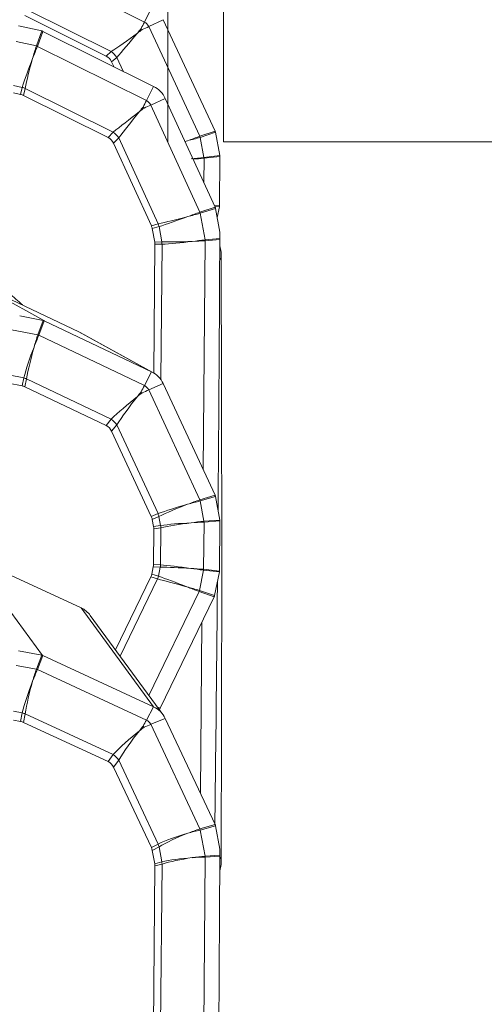
# Model space of a CAD drawing. Units: millimetres. Extents: x -25 to 93, y -190 to 211.
# Drawn here: x 60 to 67, y 164 to 179 of the extents above; entities that cross this region are included whole.
import ezdxf

# ---------------------------------------------------------------- set-up
doc = ezdxf.new("R2010")
doc.units = ezdxf.units.MM
doc.layers.add('1', color=4, linetype='Continuous')
doc.layers.add('2', color=7, linetype='Continuous')
doc.styles.add('iso_b_vert', font='simplex.shx')
doc.dimstyles.get("Standard").update_dxf_attribs({"dimtxt": 0.18, "dimasz": 0.18, "dimexe": 0.18, "dimexo": 0.0625, "dimgap": 0.09, "dimtad": 1, "dimzin": 0, "dimdsep": 52, "dimtxsty": 'Standard', "dimcen": 0.09, "dimadec": 0, "dimazin": 0, "dimtfac": 1, "dimtdec": 4, "dimtofl": 0, "dimtmove": 0, "dimatfit": 3, "dimfxl": 1, "dimtolj": 1, "dimtzin": 0, "dimarcsym": 0})

# ---------------------------------------------------------------- blocks, each defined once
blk = doc.blocks.new('_U0')
at = {"layer": '2', "lineweight": 13}
for p, q in [((62.1, 177.5), (62.1, 197.802383)), ((63, 177.5), (63, 197.802383)), ((78.598932, 195.802383), (53.35, 195.802383))]:
    blk.add_line(p, q, dxfattribs=at)
at = {"layer": '2', "lineweight": 18}
for points in [[(62.1, 195.802383), (58.600003, 194.864561), (58.599997, 196.740205)], [(63, 195.802383), (66.499997, 196.740205), (66.500003, 194.864561)]]:
    blk.add_solid(points, dxfattribs=at)
at = {"layer": '2', "lineweight": 18, "insert": (73.1855, 196.835017), "char_height": 3.5, "attachment_point": 7, "line_spacing_factor": 1.084337, "style": 'iso_b_vert'}
blk.add_mtext('\\W0.7276;0.9', dxfattribs=at)
blk = doc.blocks.new('_U1')
at = {"layer": '2', "lineweight": 13}
for p, q in [((0, 164), (0, 207.802383)), ((63, 177.5), (63, 207.802383)), ((63, 205.802383), (0, 205.802383))]:
    blk.add_line(p, q, dxfattribs=at)
at = {"layer": '2', "lineweight": 18}
for points in [[(0, 205.802383), (3.499997, 206.740205), (3.500003, 204.864561)], [(63, 205.802383), (59.500003, 204.864561), (59.499997, 206.740205)]]:
    blk.add_solid(points, dxfattribs=at)
at = {"layer": '2', "lineweight": 18, "insert": (27.578301, 206.835017), "char_height": 3.5, "attachment_point": 7, "line_spacing_factor": 1.084337, "style": 'iso_b_vert'}
blk.add_mtext('\\W0.7346;63.0', dxfattribs=at)
blk = doc.blocks.new('_U2')
at = {"layer": '2', "lineweight": 13}
for p, q in [((63, 177.5), (92.725, 177.5)), ((90.725, -177.5), (90.725, 177.5)), ((63, -177.5), (92.725, -177.5))]:
    blk.add_line(p, q, dxfattribs=at)
at = {"layer": '2', "lineweight": 18}
for points in [[(90.725, 177.5), (91.662822, 174.000003), (89.787178, 173.999997)], [(90.725, -177.5), (89.787178, -174.000003), (91.662822, -173.999997)]]:
    blk.add_solid(points, dxfattribs=at)
at = {"layer": '2', "lineweight": 18, "char_height": 3.5, "attachment_point": 7, "rotation": 90, "line_spacing_factor": 1.084337, "style": 'iso_b_vert'}
for s, insert in [('\\W0.7468;355.0', (89.160366, -0.007432)), ('%%c', (89.160366, -10.507432))]:
    blk.add_mtext(s, dxfattribs=dict(at, insert=insert))

msp = doc.modelspace()

# ---------------------------------------------------------------- linework, layer by layer
at = {"layer": '1', "lineweight": 13}
for p, q in [((61.7198, 179.435), (60.0154, 180.2882)), ((61.1838, 178.9569), (59.8168, 179.6413)), ((61.8358, 179.6662), (61.7198, 179.435)), ((61.7901, 179.3629), (62.0231, 179.4739)), ((62.6158, 177.5891), (61.7901, 179.3629)), ((60.0629, 179.2914), (59.9746, 179.0492)), ((59.993, 179.0428), (60.0813, 179.285)), ((59.6493, 179.1186), (59.9746, 179.0492)), ((59.993, 179.0428), (61.7531, 178.1667)), ((61.1838, 178.9569), (61.1008, 178.886)), ((61.1911, 178.7934), (61.2741, 178.8642)), ((61.3789, 178.6391), (61.2741, 178.8642)), ((59.604, 178.4101), (59.7478, 178.3794)), ((59.7478, 178.3794), (59.7196, 178.2662)), ((59.7652, 178.2503), (59.7934, 178.3635)), ((59.7934, 178.3635), (61.2155, 177.6556)), ((61.7531, 178.1667), (61.8697, 178.3948)), ((62.0565, 178.2017), (61.8231, 178.0942)), ((61.8231, 178.0942), (62.6166, 176.361)), ((61.2155, 177.6556), (61.1323, 177.5698)), ((61.2223, 177.4767), (61.3056, 177.5625)), ((61.3056, 177.5625), (61.942, 176.1723)), ((62.8621, 177.6716), (62.6158, 177.5891)), ((62.6217, 177.5707), (62.868, 177.6532)), ((62.6822, 177.2466), (62.6217, 177.5707)), ((62.9386, 177.275), (62.6822, 177.2466)), ((62.6835, 177.232), (62.9399, 177.2604)), ((62.68, 176.8397), (62.6835, 177.232)), ((62.863, 176.4399), (62.6166, 176.361)), ((62.9329, 176.4637), (62.8493, 176.4699)), ((62.8562, 176.4548), (62.9313, 176.4493)), ((62.6224, 176.3426), (62.8688, 176.4215)), ((62.6224, 176.3426), (62.7014, 175.9136)), ((61.942, 176.1723), (61.8331, 176.1425)), ((61.8475, 176.0968), (61.9564, 176.1266)), ((61.9564, 176.1266), (62.0019, 175.8797)), ((62.0019, 175.8797), (61.8879, 175.8776)), ((61.8911, 175.8409), (62.0051, 175.843)), ((62.0051, 175.843), (61.986, 173.6522)), ((62.7027, 175.8988), (62.6705, 172.1953)), ((62.9385, 175.9363), (62.7014, 175.9136)), ((62.7027, 175.8988), (62.9384, 175.9214)), ((62.9369, 175.5972), (62.9591, 175.5999)), ((62.959, 175.6142), (62.937, 175.6115)), ((60.0852, 174.6116), (59.9972, 174.3771)), ((60.0154, 174.3711), (60.1034, 174.6055)), ((59.9972, 174.3771), (59.5723, 174.4606)), ((61.7198, 173.5573), (60.0154, 174.3711)), ((61.8358, 173.7783), (60.6631, 174.4231)), ((61.8358, 173.7783), (61.7198, 173.5573)), ((59.7716, 173.6802), (59.5271, 173.7283)), ((59.7716, 173.6802), (59.7436, 173.5513)), ((59.7888, 173.5363), (59.8168, 173.6653)), ((61.1838, 173.0126), (59.8168, 173.6653)), ((61.7901, 173.4862), (62.0231, 173.5888)), ((62.6158, 171.7091), (61.7901, 173.4862)), ((61.1838, 173.0126), (61.1008, 172.9099)), ((61.1911, 172.8185), (61.2741, 172.9212)), ((61.9412, 171.4853), (61.2741, 172.9212)), ((62.8621, 171.7831), (62.6158, 171.7091)), ((62.6217, 171.6905), (62.868, 171.7646)), ((62.6822, 171.3629), (62.6217, 171.6905)), ((61.9412, 171.4853), (61.8324, 171.4382)), ((61.8471, 171.3923), (61.9559, 171.4394)), ((61.9826, 171.2946), (61.9559, 171.4394)), ((62.6769, 170.5862), (62.6835, 171.3482)), ((62.9386, 171.3824), (62.6822, 171.3629)), ((62.6835, 171.3482), (62.9399, 171.3676)), ((61.9826, 171.2946), (61.8686, 171.2753)), ((61.8718, 171.2386), (61.9858, 171.2578)), ((61.9806, 170.6566), (61.9858, 171.2578)), ((61.863, 170.6252), (61.9768, 170.6199)), ((61.9806, 170.6566), (61.8668, 170.6619)), ((61.9768, 170.6199), (61.9475, 170.4751)), ((62.6753, 170.5714), (62.6091, 170.2439)), ((62.6753, 170.5714), (62.9313, 170.5428)), ((62.9329, 170.5575), (62.6769, 170.5862)), ((61.9321, 170.4291), (61.3293, 169.1796)), ((61.8239, 170.4623), (61.9321, 170.4291)), ((61.9475, 170.4751), (61.8394, 170.5083)), ((62.8541, 170.1606), (62.6091, 170.2439)), ((62.6029, 170.2254), (61.7931, 168.5465)), ((62.6029, 170.2254), (62.8479, 170.1421)), ((61.8697, 168.3605), (60.697, 169.9613)), ((62.6491, 169.7302), (62.6251, 166.9627)), ((60.0629, 169.1955), (59.9746, 168.9694)), ((59.993, 168.9636), (60.0813, 169.1897)), ((59.6493, 169.0288), (59.9746, 168.9694)), ((59.993, 168.9636), (61.7531, 168.1475)), ((61.7531, 168.1475), (61.8697, 168.3605)), ((61.9287, 168.3614), (61.9775, 168.3378)), ((59.604, 168.2883), (59.7478, 168.2621)), ((59.7478, 168.2621), (59.7196, 168.1237)), ((59.7652, 168.1092), (59.7934, 168.2477)), ((59.7934, 168.2477), (61.2155, 167.5883)), ((62.0565, 168.1748), (61.8231, 168.0779)), ((61.8231, 168.0779), (62.6166, 166.3863)), ((61.2155, 167.5883), (61.1323, 167.4754)), ((61.2223, 167.3858), (61.3056, 167.4988)), ((61.3056, 167.4988), (61.942, 166.142)), ((62.863, 166.4554), (62.6166, 166.3863)), ((62.6224, 166.3682), (62.8688, 166.4373)), ((62.6224, 166.3682), (62.7014, 165.9462)), ((61.942, 166.142), (61.8331, 166.0837)), ((61.8475, 166.0389), (61.9564, 166.0972)), ((61.9564, 166.0972), (62.0019, 165.8543)), ((62.7027, 165.9316), (62.6148, 155.9201)), ((62.9385, 165.9606), (62.7014, 165.9462)), ((62.7027, 165.9316), (62.9384, 165.9459)), ((62.0019, 165.8543), (61.8879, 165.8233)), ((61.8911, 165.787), (62.0051, 165.818)), ((62.0051, 165.818), (61.9286, 157.1093)), ((62.9382, 165.9098), (62.959, 165.9087)), ((62.9591, 165.9227), (62.9383, 165.9239))]:
    msp.add_line(p, q, dxfattribs=at)
at = {"layer": '1', "lineweight": 18}
for p, q in [((61.1008, 178.886), (59.7888, 179.5428)), ((62.0231, 179.4739), (62.8621, 177.6716)), ((60.0629, 179.2914), (59.6834, 179.3724)), ((60.0813, 179.285), (61.8697, 178.3948)), ((61.2279, 178.7143), (61.1911, 178.7934)), ((59.6035, 178.291), (59.7196, 178.2662)), ((59.7652, 178.2503), (61.1323, 177.5698)), ((62.863, 176.4399), (62.0565, 178.2017)), ((62.9386, 177.275), (62.868, 177.6532)), ((61.2223, 177.4767), (61.8331, 176.1425)), ((62.9399, 177.2604), (62.9329, 176.4637)), ((62.8956, 176.2763), (62.9313, 176.4493)), ((62.9394, 176.0383), (62.8688, 176.4215)), ((61.8475, 176.0968), (61.8879, 175.8776)), ((61.8911, 175.8409), (61.873, 173.758)), ((62.9592, 175.7126), (62.9379, 175.8191)), ((58.922, 175.2545), (60.0947, 174.6097)), ((58.9307, 175.2504), (60.6631, 174.4231)), ((60.0852, 174.6116), (59.7056, 174.6861)), ((61.8358, 173.7783), (60.1034, 174.6055)), ((61.8558, 173.7681), (60.6831, 174.4129)), ((59.7436, 173.5513), (59.5266, 173.5939)), ((62.0231, 173.5888), (62.8621, 171.7831)), ((61.1008, 172.9099), (59.7888, 173.5363)), ((61.8324, 171.4382), (61.1911, 172.8185)), ((62.9386, 171.3824), (62.868, 171.7646)), ((61.8686, 171.2753), (61.8471, 171.3923)), ((62.9399, 171.3676), (62.9329, 170.5575)), ((61.8668, 170.6619), (61.8718, 171.2386)), ((58.8998, 170.7946), (60.0725, 169.1937)), ((60.697, 169.9613), (58.9086, 170.7905)), ((61.863, 170.6252), (61.8394, 170.5083)), ((61.8239, 170.4623), (61.2545, 169.2818)), ((62.8541, 170.1606), (62.9313, 170.5428)), ((62.8479, 170.1421), (61.9775, 168.3378)), ((62.0186, 168.2386), (60.8459, 169.8394)), ((60.0629, 169.1955), (59.6834, 169.2647)), ((60.0813, 169.1897), (61.8697, 168.3605)), ((62.863, 166.4554), (62.0565, 168.1748)), ((59.6035, 168.1448), (59.7196, 168.1237)), ((59.7652, 168.1092), (61.1323, 167.4754)), ((61.2223, 167.3858), (61.8331, 166.0837)), ((62.9394, 166.0603), (62.8688, 166.4373)), ((61.8475, 166.0389), (61.8879, 165.8233)), ((61.8911, 165.787), (61.8174, 157.4019)), ((62.9373, 165.7059), (62.9592, 165.8135))]:
    msp.add_line(p, q, dxfattribs=at)
at = {"layer": '1', "lineweight": 13}
for centre, major_axis, ratio, start_param, end_param in [((61.7047, 179.4095), (0.5137, 0.6375), 0.025711, -1.7900598, -1.6757001), ((61.7047, 179.4095), (0.6513, 0.4962), 0.078052, -1.7774288, -1.6630692), ((61.7229, 179.4004), (0.3581, 0.7154), 0.022774, 1.5338511, 1.6812909), ((61.6961, 179.4278), (0.7253, 0.3376), 0.123452, -1.6460018, -1.498562), ((61.655, 179.3039), (-0.1268, 0.0801), 0.974574, -2.154314, -1.4689814), ((61.7047, 179.4095), (0.7018, 0.5428), 0.070382, -2.4599428, -1.7618111), ((61.7047, 179.4095), (0.5637, 0.6846), 0.025824, -2.4708476, -1.7727159), ((60.0101, 178.9076), (0.2288, 0.7692), 0.093891, 1.4136713, 1.6754706), ((60.0101, 178.9076), (0.2999, 0.7443), 0.083706, 1.4220146, 1.683814), ((59.9939, 178.9949), (0.2818, -0.1028), 0.149337, 1.628543, 1.6936558), ((60.0101, 178.9076), (0.3029, 0.7533), 0.082807, 1.6824312, 2.3805629), ((60.0101, 178.9076), (0.2318, 0.7782), 0.092753, 1.6742777, 2.3724094), ((61.073, 178.7448), (-0.1948, 0.2281), 0.775006, -1.7038135, -1.2684301), ((59.6821, 178.1744), (0.2911, -0.0725), 0.716937, 1.3616082, 1.5234666), ((61.7374, 178.0478), (0.5149, 0.6373), 0.046013, 1.5862469, 1.7006066), ((61.7374, 178.0478), (0.6539, 0.4936), 0.013044, 1.5935143, 1.7078738), ((61.7556, 178.0388), (0.3565, 0.7162), 0.074795, 1.4286276, 1.5760674), ((61.729, 178.0663), (0.7274, 0.333), 0.017419, -1.5963942, -1.4489544), ((61.6879, 178.0327), (0.0787, -0.1277), 0.990072, 1.4465575, 2.1318901), ((61.7374, 178.0478), (0.7044, 0.543), 0.013285, 1.6968799, 2.3950116), ((61.7374, 178.0478), (0.5652, 0.6869), 0.041249, 1.6906816, 2.3888133), ((61.1043, 177.4665), (-0.2153, 0.2089), 0.721555, -1.8324959, -1.3971125), ((62.515, 177.6688), (0.7518, 0.2805), 0.137433, -1.7495439, -1.4877445), ((62.515, 177.6688), (0.7748, 0.209), 0.153365, -1.7359103, -1.4741109), ((62.5806, 177.6135), (0.0953, -0.2845), 0.086094, 1.3911771, 1.4562899), ((62.515, 177.6688), (0.7837, 0.2114), 0.151567, -1.7915038, -1.7339954), ((62.515, 177.6688), (0.7608, 0.2829), 0.136013, -1.804196, -1.7473314), ((62.5703, 177.3726), (0.7953, 0.0992), 0.174631, -1.7132161, -1.4514167), ((62.5703, 177.3726), (0.8003, 0.0415), 0.184202, -1.6620428, -1.438442), ((62.5157, 176.3478), (0.7843, 0.2087), 0.040275, -2.4020045, -1.7038728), ((62.5157, 176.3478), (0.762, 0.2792), 0.027932, -2.4051174, -1.7069857), ((62.5157, 176.3478), (0.7755, 0.206), 0.040798, -1.705386, -1.4435866), ((62.5157, 176.3478), (0.7532, 0.2765), 0.028172, -1.7085678, -1.4467684), ((61.7406, 176.0763), (-0.0794, 0.2893), 0.738189, -1.5994468, -1.4394495), ((62.5895, 175.947), (0.8058, 0.0413), 0.067455, -2.3914662, -1.6933345), ((61.7861, 175.8294), (-0.0056, 0.2999), 0.73089, -1.5391219, -1.4158269), ((62.5895, 175.947), (0.8009, 0.0983), 0.058598, -2.3959361, -1.6978044), ((62.5895, 175.947), (0.7954, 0.0979), 0.058958, -1.6986923, -1.4368929), ((62.5895, 175.947), (0.8004, 0.0409), 0.067937, -1.6941631, -1.4323638), ((60.033, 174.1266), (0.2162, 0.7728), 0.132625, 1.2779662, 1.5397656), ((60.033, 174.1266), (0.2877, 0.7491), 0.134907, 1.2905227, 1.5523221), ((60.033, 174.1266), (0.2906, 0.758), 0.133346, 1.5524703, 2.250602), ((60.033, 174.1266), (0.2192, 0.7816), 0.131118, 1.5402055, 2.2383372), ((59.706, 173.5065), (-0.2932, 0.0637), 0.614924, -1.8219593, -1.661962), ((61.7047, 173.3284), (0.5069, 0.6441), 0.13153, 1.4782031, 1.5925627), ((61.7047, 173.3284), (0.6496, 0.4997), 0.122297, 1.5098837, 1.6242433), ((61.7229, 173.3197), (0.3447, 0.7219), 0.13634, 1.301183, 1.4486228), ((61.6961, 173.3467), (0.7255, 0.3371), 0.110455, 1.3898801, 1.5373199), ((61.655, 173.422), (0.0723, 0.1314), 0.990632, -0.628617, 0.0567156), ((61.7047, 173.3284), (0.7001, 0.5509), 0.113021, 1.6187277, 2.3168594), ((61.7047, 173.3284), (0.5577, 0.6949), 0.120796, 1.5919712, 2.2901029), ((61.073, 172.8538), (-0.2333, 0.1886), 0.644463, -1.9606799, -1.5252965), ((62.515, 171.5844), (0.7522, 0.2795), 0.103448, 1.398088, 1.6598874), ((62.515, 171.5844), (0.7752, 0.2076), 0.094679, 1.4074188, 1.6692182), ((62.5806, 171.6568), (0.0864, -0.2873), 0.164079, 1.6392572, 1.70437), ((62.515, 171.5844), (0.7841, 0.2106), 0.09364, 1.6679951, 2.3661268), ((62.515, 171.5844), (0.7612, 0.2826), 0.102201, 1.658879, 2.3570107), ((61.7401, 171.4179), (0.1191, -0.2753), 0.705687, 1.3489988, 1.5108572), ((62.5703, 171.285), (0.7954, 0.0981), 0.080297, 1.419736, 1.6815354), ((62.5703, 171.285), (0.8004, 0.041), 0.072192, 1.4251914, 1.6869908), ((62.5703, 171.285), (0.8058, 0.0416), 0.071738, 1.6861753, 2.384307), ((61.7669, 171.2731), (-0.0499, 0.2958), 0.721898, -1.7431149, -1.6198199), ((62.5703, 171.285), (0.8008, 0.0987), 0.079733, 1.680792, 2.3789237), ((61.7617, 170.6718), (0.014, 0.2997), 0.731495, -1.7108852, -1.5875902), ((62.5639, 170.5479), (0.805, -0.0553), 0.057389, 1.6939418, 2.3920735), ((62.5639, 170.5479), (0.799, -0.1121), 0.048509, 1.6976947, 2.3958264), ((62.5639, 170.5479), (0.7936, -0.1116), 0.048802, 1.4367781, 1.6985775), ((62.5639, 170.5479), (0.7995, -0.0548), 0.057803, 1.4329755, 1.6947749), ((61.7324, 170.5271), (0.088, 0.2868), 0.737044, -1.6878892, -1.5260307), ((62.5034, 170.2487), (0.7806, -0.223), 0.030212, 1.7023661, 2.4004978), ((62.5034, 170.2487), (0.7568, -0.2939), 0.017907, 1.704587, 2.4027187), ((62.5034, 170.2487), (0.7717, -0.2201), 0.030633, 1.4421011, 1.7039005), ((62.5034, 170.2487), (0.7478, -0.291), 0.018037, 1.4443724, 1.7061718), ((60.0101, 168.6452), (0.2061, 0.7755), 0.158396, 1.1819114, 1.4437108), ((60.0101, 168.6452), (0.2785, 0.7526), 0.169448, 1.1974436, 1.459243), ((59.9939, 168.8468), (0.2794, -0.1092), 0.365552, 1.7160172, 1.78113), ((60.0101, 168.6452), (0.2817, 0.7615), 0.167443, 1.4605271, 2.1586588), ((60.0101, 168.6452), (0.2093, 0.7844), 0.15666, 1.4453525, 2.1434842), ((59.6821, 168.1125), (0.294, -0.0598), 0.535887, 1.2936498, 1.4555082), ((61.7374, 167.8443), (0.5008, 0.6488), 0.190174, 1.4015563, 1.5159159), ((61.7374, 167.8443), (0.6463, 0.5041), 0.19755, 1.4504704, 1.56483), ((61.7556, 167.8359), (0.3365, 0.7258), 0.178128, 1.2109817, 1.3584215), ((61.729, 167.8623), (0.7243, 0.3397), 0.198855, 1.3479766, 1.4954164), ((61.6879, 168.0132), (-0.121, -0.0886), 0.979284, 2.9518461, -2.6460066), ((61.7374, 167.8443), (0.6972, 0.5549), 0.181657, 1.5635158, 2.2616475), ((61.7374, 167.8443), (0.5525, 0.6988), 0.175489, 1.5223558, 2.2204875), ((61.1043, 167.4531), (-0.2415, 0.178), 0.583008, -2.0373692, -1.6019858), ((62.5157, 166.1851), (0.7833, 0.2129), 0.186762, 1.6424469, 2.3405786), ((62.5157, 166.1851), (0.7601, 0.285), 0.19242, 1.6247264, 2.3228581), ((62.5157, 166.1851), (0.7513, 0.2819), 0.194674, 1.3634962, 1.6252956), ((62.5157, 166.1851), (0.7745, 0.2098), 0.188874, 1.3816421, 1.6434415), ((61.7406, 166.0964), (-0.1417, 0.2644), 0.674714, -1.9147487, -1.7547514), ((62.5895, 165.7908), (0.7952, 0.0994), 0.177469, 1.4074643, 1.6692637), ((62.5895, 165.7908), (0.8004, 0.0415), 0.170076, 1.4200648, 1.6818642), ((62.5895, 165.7908), (0.8058, 0.0422), 0.168965, 1.6810223, 2.379154), ((61.7861, 165.8534), (-0.0788, 0.2895), 0.707006, -1.8813147, -1.7580197), ((62.5895, 165.7908), (0.8007, 0.1001), 0.176252, 1.6685935, 2.3667252)]:
    msp.add_ellipse(centre, major_axis=major_axis, ratio=ratio, start_param=start_param, end_param=end_param, dxfattribs=at)
at = {"layer": '1', "lineweight": 18}
for centre, major_axis, ratio, start_param, end_param in [((60.1097, 179.3123), (0.2977, -0.0593), 0.098406, -1.7088429, -1.6762841), ((60.1097, 179.3123), (0.2708, -0.1329), 0.122734, -1.6479507, -1.6153919), ((60.8119, 178.5219), (0.3447, 0.3228), 0.63426, -0.2050274, 0.230356), ((61.6959, 178.0377), (0.2099, -0.3405), 0.990072, 1.4465575, 2.1318901), ((59.5935, 177.8182), (0.1464, 0.4426), 0.640951, -0.0915761, 0.0702823), ((60.8423, 177.1965), (0.3422, 0.3355), 0.62567, -0.2220322, 0.2133511), ((62.9034, 177.7216), (0.122, -0.2755), 0.19339, -1.4744679, -1.4419118), ((62.9034, 177.7216), (0.0463, -0.3008), 0.152322, -1.3975127, -1.3649559), ((62.9771, 177.3266), (0.0482, -0.2965), 0.155852, -1.4212768, -1.3964674), ((62.9771, 177.3266), (0.0108, 0.303), 0.117871, 1.7703607, 1.7951706), ((62.9042, 176.454), (0.1263, -0.2745), 0.143355, -1.5855642, -1.5533787), ((62.9699, 176.5152), (0.0672, 0.2958), 0.078344, 1.7886765, 1.8134874), ((62.9699, 176.5152), (0.0091, 0.3001), 0.120167, 1.7468461, 1.7716575), ((62.9042, 176.454), (0.0514, -0.2985), 0.133885, -1.5171124, -1.4849293), ((61.3981, 175.9823), (0.4441, 0.1362), 0.645464, -0.0747273, 0.08527), ((61.4275, 175.8228), (0.4631, 0.0339), 0.644784, -0.0527605, 0.0705345), ((-1207.0327, 168.1508), (1229.3216, 325.7429), 0.978654, -0.2617033, -0.258183), ((-1212.8688, 128.6565), (1247.2052, 291.1778), 0.92308, -0.2163371, -0.2081829), ((60.1318, 174.5893), (0.2976, -0.0606), 0.041838, 1.7044267, 1.7366115), ((60.1318, 174.5893), (0.2714, -0.1299), 0.008005, 1.6795136, 1.7117215), ((60.4903, 174.0624), (0.1927, 0.3505), 0.990632, -0.0000051, 0.0567156), ((61.663, 173.4176), (-0.1927, -0.3505), 0.990632, 2.5129757, -3.084877), ((59.6179, 173.1008), (0.1498, 0.4441), 0.634233, -0.076455, 0.0835422), ((60.8119, 172.5306), (0.3411, 0.3427), 0.615146, -0.2227332, 0.2126502), ((62.9034, 171.7538), (0.1312, -0.2738), 0.081765, -1.7171368, -1.6845777), ((62.9034, 171.7538), (0.0566, -0.2962), 0.108702, -1.6605603, -1.628004), ((61.3977, 171.2697), (0.4425, 0.1489), 0.639341, -0.0910889, 0.0707695), ((62.9771, 171.3546), (0.0586, -0.2964), 0.107977, -1.6859101, -1.6611024), ((62.9771, 171.3546), (0.001, 0.3009), 0.123976, 1.5032746, 1.5280841), ((61.4083, 171.2127), (0.4626, 0.0472), 0.643245, -0.0712282, 0.0520668), ((61.4037, 170.6886), (0.4623, -0.0429), 0.64521, -0.0691403, 0.0541548), ((62.9699, 170.5296), (0.0589, 0.2952), 0.134398, 1.5284068, 1.5532196), ((62.97, 170.5296), (0.0008, -0.3019), 0.123149, -1.6636627, -1.6388536), ((61.3922, 170.6315), (0.4412, -0.1456), 0.64543, -0.0845956, 0.0772628), ((-1207.0327, 168.1508), (1229.3216, 325.7429), 0.978654, -0.2657708, -0.2626193), ((62.8893, 170.1306), (0.1323, 0.2718), 0.140037, 1.5638265, 1.5963843), ((62.8893, 170.1306), (0.057, 0.2974), 0.133286, 1.4950675, 1.5276232), ((60.5233, 169.6031), (0.3227, 0.2364), 0.979284, 0.0000048, 0.4955861), ((60.1097, 169.143), (0.2976, -0.0624), 0.139785, 1.7251937, 1.7577502), ((60.1097, 169.143), (0.271, -0.1307), 0.099843, 1.7237192, 1.7562765), ((61.6959, 168.0022), (-0.3227, -0.2364), 0.979284, 2.9518461, -2.6460066), ((61.6204, 168.5096), (-0.1927, -0.3505), 0.990632, 1.5538426, 1.6246031), ((59.5935, 167.6769), (0.1554, 0.439), 0.635192, -0.0598157, 0.1020427), ((60.8423, 167.0978), (0.3444, 0.3395), 0.607771, -0.2116166, 0.2237668), ((62.9042, 166.396), (0.1319, -0.2746), 0.038633, -1.807268, -1.7750885), ((62.9042, 166.396), (0.0596, -0.2949), 0.089277, -1.7616466, -1.7294662), ((61.3981, 165.9128), (0.4424, 0.1525), 0.628996, -0.0928149, 0.0671824), ((-1207.0327, 201.4252), (1198.3218, -436.7671), 0.962928, 0.3249341, 0.3330883), ((61.4275, 165.7558), (0.4623, 0.0551), 0.634386, -0.0811489, 0.0421461)]:
    msp.add_ellipse(centre, major_axis=major_axis, ratio=ratio, start_param=start_param, end_param=end_param, dxfattribs=at)
for points, knots in [([(61.6832, 179.3132), (61.6816, 179.3152), (61.6801, 179.3173), (61.6776, 179.3202), (61.6768, 179.3212), (61.675, 179.323), (61.6741, 179.3239), (61.6713, 179.3265), (61.6692, 179.328), (61.6672, 179.3297)], [0, 0, 0, 0, 0.3356437, 0.3356437, 0.5, 0.5, 0.6643563, 0.6643563, 1, 1, 1, 1]), ([(61.7162, 178.0451), (61.7146, 178.0472), (61.7131, 178.0493), (61.7106, 178.0523), (61.7097, 178.0532), (61.708, 178.055), (61.7071, 178.0559), (61.7042, 178.0585), (61.7022, 178.06), (61.7002, 178.0617)], [0, 0, 0, 0, 0.3356437, 0.3356437, 0.5, 0.5, 0.6643563, 0.6643563, 1, 1, 1, 1]), ([(62.9592, 175.7126), (62.9592, 175.7041), (62.9592, 175.6956), (62.9592, 175.6786), (62.9592, 175.6701), (62.9591, 175.6458), (62.9591, 175.63), (62.959, 175.6142)], [0, 0, 0, 0, 0.2593652, 0.2593652, 0.5187304, 0.5187304, 1, 1, 1, 1]), ([(58.47, 175.4851), (58.5332, 175.4779), (58.5963, 175.4676), (58.7222, 175.4408), (58.7848, 175.4244), (58.969, 175.3668), (59.088, 175.3174), (59.3188, 175.1969), (59.4313, 175.1251), (59.6106, 174.9875), (59.6813, 174.9264), (59.7487, 174.8606)], [0, 0, 0, 0, 0.135176, 0.135176, 0.270352, 0.270352, 0.540704, 0.540704, 0.811056, 0.811056, 1, 1, 1, 1]), ([(61.6832, 173.4381), (61.6816, 173.4401), (61.6801, 173.4422), (61.6776, 173.4451), (61.6768, 173.446), (61.675, 173.4478), (61.6741, 173.4487), (61.6713, 173.4512), (61.6692, 173.4527), (61.6672, 173.4543)], [0, 0, 0, 0, 0.3356437, 0.3356437, 0.5, 0.5, 0.6643563, 0.6643563, 1, 1, 1, 1]), ([(61.7162, 168.0316), (61.7146, 168.0335), (61.7131, 168.0356), (61.7106, 168.0384), (61.7097, 168.0393), (61.708, 168.0411), (61.7071, 168.0419), (61.7042, 168.0444), (61.7022, 168.0459), (61.7002, 168.0474)], [0, 0, 0, 0, 0.3356437, 0.3356437, 0.5, 0.5, 0.6643563, 0.6643563, 1, 1, 1, 1]), ([(62.959, 165.9087), (62.9591, 165.9002), (62.9591, 165.8917), (62.9591, 165.8746), (62.9591, 165.8661), (62.9592, 165.8429), (62.9592, 165.8282), (62.9592, 165.8135)], [0, 0, 0, 0, 0.2680678, 0.2680678, 0.5361357, 0.5361357, 1, 1, 1, 1])]:
    msp.add_open_spline(points, degree=3, knots=knots, dxfattribs=at)
at = {"layer": '1', "lineweight": 13}
for points in [[(62.6835, 177.232), (62.6831, 177.2368), (62.6826, 177.2417), (62.6822, 177.2466)], [(62.6166, 176.361), (62.6186, 176.3548), (62.6205, 176.3487), (62.6224, 176.3426)], [(62.7014, 175.9136), (62.7019, 175.9087), (62.7023, 175.9037), (62.7027, 175.8988)], [(59.9972, 174.3771), (60.0033, 174.3752), (60.0093, 174.3732), (60.0154, 174.3711)], [(62.6835, 171.3482), (62.6831, 171.3531), (62.6826, 171.358), (62.6822, 171.3629)], [(62.6753, 170.5714), (62.6758, 170.5763), (62.6764, 170.5812), (62.6769, 170.5862)], [(62.6091, 170.2439), (62.6071, 170.2377), (62.605, 170.2315), (62.6029, 170.2254)], [(62.6166, 166.3863), (62.6186, 166.3803), (62.6205, 166.3743), (62.6224, 166.3682)], [(62.7014, 165.9462), (62.7019, 165.9414), (62.7023, 165.9365), (62.7027, 165.9316)]]:
    msp.add_open_spline(points, degree=3, dxfattribs=at)
at = {"layer": '1', "lineweight": 18}
for points, weights in [([(62.9385, 175.9363), (62.9389, 175.9873), (62.9394, 176.0383)], [0.499999975624, 0.500000024376, 0.499999975624]), ([(62.9385, 165.9606), (62.9389, 166.0105), (62.9394, 166.0603)], [0.49999998328, 0.50000001672, 0.49999998328])]:
    msp.add_rational_spline(points, weights, degree=2, dxfattribs=at)
for points in [[(62.9385, 175.9363), (62.9385, 175.9338), (62.9384, 175.9288), (62.9384, 175.9238), (62.9384, 175.9214)], [(62.959, 175.6142), (62.959, 175.6118), (62.959, 175.607), (62.9591, 175.6023), (62.9591, 175.5999)], [(62.9385, 165.9606), (62.9385, 165.9582), (62.9384, 165.9533), (62.9384, 165.9484), (62.9384, 165.9459)], [(62.9591, 165.9227), (62.9591, 165.9204), (62.959, 165.9156), (62.959, 165.911), (62.959, 165.9087)]]:
    msp.add_open_spline(points, degree=3, dxfattribs=at)

# ---------------------------------------------------------------- dimensions: what is measured, and where the dimension line sits
at = {"layer": '2', "lineweight": 18}
for base, p1, p2, override, picture, middle in [((0, 205.8024), (63, 177.5), (0, 164), {"dimtxt": 3.5, "dimasz": 3.5, "dimexe": 2, "dimexo": 0, "dimgap": 1.75, "dimtad": 1, "dimtih": 1, "dimtoh": 0, "dimdec": 1, "dimlfac": 1, "dimzin": 8, "dimdsep": 44, "dimlunit": 2, "dimpost": '', "dimtxsty": 'iso_b_vert', "dimsah": 1, "dimse1": 0, "dimse2": 0, "dimsd1": 0, "dimsd2": 0, "dimclrd": 7, "dimclre": 7, "dimclrt": 7, "dimtol": 0, "dimtm": -0.1, "dimtfac": 1, "dimtdec": 3, "dimtofl": 1, "dimtmove": 0, "dimtzin": 8, "dimlwd": 13, "dimlwe": 13}, '_U1', (31.5, 205.8024)), ((63, 195.8024), (62.1, 177.5), (63, 177.5), {"dimtxt": 3.5, "dimasz": 3.5, "dimexe": 2, "dimexo": 0, "dimgap": 1.75, "dimtad": 1, "dimtih": 1, "dimtoh": 0, "dimdec": 3, "dimlfac": 1, "dimzin": 8, "dimdsep": 44, "dimlunit": 2, "dimpost": '', "dimtxsty": 'iso_b_vert', "dimsah": 1, "dimse1": 0, "dimse2": 0, "dimsd1": 0, "dimsd2": 0, "dimclrd": 7, "dimclre": 7, "dimclrt": 7, "dimtol": 0, "dimtm": -0.1, "dimtfac": 1, "dimtdec": 3, "dimtofl": 1, "dimtmove": 0, "dimtzin": 8, "dimlwd": 13, "dimlwe": 13}, '_U0', (78.8333, 195.8024))]:
    dim = msp.add_linear_dim(base=base, p1=p1, p2=p2, dimstyle='Standard', override=override, dxfattribs=at)
    dim.commit()
    dim.dimension.update_dxf_attribs({"geometry": picture, "text_midpoint": middle})
dim = msp.add_linear_dim(base=(90.725, 177.5), p1=(63, -177.5), p2=(63, 177.5), angle=90, dimstyle='Standard', override={"dimtxt": 3.5, "dimasz": 3.5, "dimexe": 2, "dimexo": 0, "dimgap": 1.75, "dimtad": 1, "dimtih": 0, "dimtoh": 0, "dimdec": 3, "dimlfac": 1, "dimzin": 8, "dimdsep": 44, "dimlunit": 2, "dimpost": '', "dimtxsty": 'iso_b_vert', "dimsah": 1, "dimse1": 0, "dimse2": 0, "dimsd1": 0, "dimsd2": 0, "dimclrd": 7, "dimclre": 7, "dimclrt": 7, "dimtol": 0, "dimtm": -0.1, "dimtfac": 1, "dimtdec": 3, "dimtofl": 1, "dimtmove": 0, "dimtzin": 8, "dimlwd": 13, "dimlwe": 13}, dxfattribs=at)
dim.commit()
dim.dimension.update_dxf_attribs({"geometry": '_U2', "text_midpoint": (90.725, 0)})

doc.saveas('drawing.dxf')
